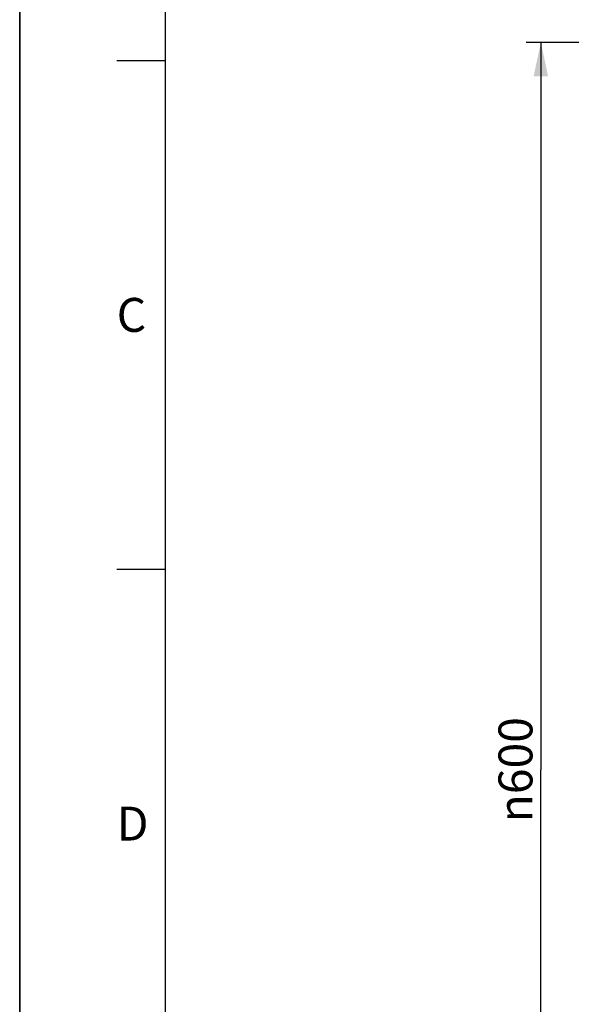
# Model space of a CAD drawing. Units: millimetres. Extents: x 0 to 594, y 0 to 420.
# Drawn here: x 0 to 57, y 218 to 319 of the extents above; entities that cross this region are included whole.
import ezdxf

# ---------------------------------------------------------------- set-up
doc = ezdxf.new("R2010")
doc.units = ezdxf.units.MM
doc.header["$LTSCALE"] = 32.67
doc.layers.get('0').update_dxf_attribs({"linetype": 'CONTINUOUS'})
doc.styles.get("Standard").update_dxf_attribs({"font": 'txt', "width": 0.85})
doc.styles.add('TEXTSTYLE_3', font='txt')
doc.styles.add('TEXTSTYLE_5', font='gdt', dxfattribs={"width": 0.85})
doc.dimstyles.new('DIMSTYLE_5', dxfattribs={"dimtxt": 3.5, "dimasz": 3.5, "dimexe": 1.5, "dimexo": 1, "dimgap": 0.875, "dimtad": 1, "dimdec": 0, "dimlfac": 4, "dimtxsty": 'STANDARD', "dimblk": '_FILLED', "dimblk1": '_FILLED', "dimblk2": '_FILLED', "dimcen": 0.09, "dimclrt": 5, "dimadec": 0, "dimazin": 0, "dimtp": 0.0001, "dimtm": 0.0001, "dimtfac": 1, "dimtdec": 0, "dimtofl": 0, "dimtmove": 0, "dimatfit": 3, "dimldrblk": '_FILLED', "dimfxl": 1, "dimtolj": 1, "dimarcsym": 0})

# ---------------------------------------------------------------- blocks, each defined once
blk = doc.blocks.new('MARGEA2_BL0', base_point=(296.99996, 210.000076))
at = {"color": 7, "linetype": 'CONTINUOUS'}
for p, q in [((-0.000082, 0.000078), (-0.000082, 420)), ((0.000002, 0.000076), (0.000002, 420.000076)), ((0.000002, 420.000076), (0.000002, 0.000076)), ((15.000002, 405.000076), (15.000002, 15.000076)), ((10.000002, 315.000076), (15.000002, 315.000076)), ((10.000002, 262.500076), (15.000002, 262.500076))]:
    blk.add_line(p, q, dxfattribs=at)
at = {"color": 5, "linetype": 'CONTINUOUS', "style": 'TEXTSTYLE_3', "oblique": 0.00001872}
for s, p in [('C', (10.000002, 287.000076)), ('D', (10.000002, 234.500076))]:
    blk.add_text(s, height=3.5, dxfattribs=at).set_placement(p)
blk = doc.blocks.new('_FILLED')
at = {"color": 0, "linetype": 'BYBLOCK'}
blk.add_solid([(0, 0), (-1, 0.214), (-1, -0.214)], dxfattribs=at)
blk = doc.blocks.new('*D23')
at = {"color": 2, "linetype": 'CONTINUOUS'}
for p, q in [((107.07, 316.87), (52.24, 316.87)), ((53.74, 316.87), (53.74, 241.81)), ((53.74, 166.75), (53.74, 241.81)), ((107.07, 166.75), (52.24, 166.75))]:
    blk.add_line(p, q, dxfattribs=at)
at = {"color": 2, "linetype": 'CONTINUOUS', "xscale": 3.5, "yscale": 3.5, "zscale": 3.5}
for p, rotation in [((53.74, 316.87), 90), ((53.74, 166.75), 270)]:
    blk.add_blockref('_FILLED', p, dxfattribs=dict(at, rotation=rotation))
at = {"color": 5, "linetype": 'CONTINUOUS', "insert": (49.37, 241.81), "char_height": 3.5, "width": 20.3875, "attachment_point": 2, "rotation": 90, "line_spacing_factor": 0.9, "style": 'TEXTSTYLE_5'}
blk.add_mtext('{\\Fgdt;n}\\Ftxt;600', dxfattribs=at)

msp = doc.modelspace()

# ---------------------------------------------------------------- linework, layer by layer
at = {"color": 7, "linetype": 'CONTINUOUS'}
msp.add_line((0, 0), (0, 420), dxfattribs=at)

# ---------------------------------------------------------------- block references
at = {"color": 2, "linetype": 'CONTINUOUS'}
msp.add_blockref('MARGEA2_BL0', (296.99996, 210.000076), dxfattribs=at)

# ---------------------------------------------------------------- dimensions: what is measured, and where the dimension line sits
dim = msp.add_linear_dim(base=(53.741605, 166.745355), p1=(108.069295, 316.867578), p2=(108.069295, 166.745355), angle=270, text='%%c<>', dimstyle='DIMSTYLE_5', dxfattribs=at)
dim.commit()
dim.dimension.update_dxf_attribs({"geometry": '*D23', "text_midpoint": (53.741605, 241.806466), "dimtype": 160})

doc.saveas('drawing.dxf')
